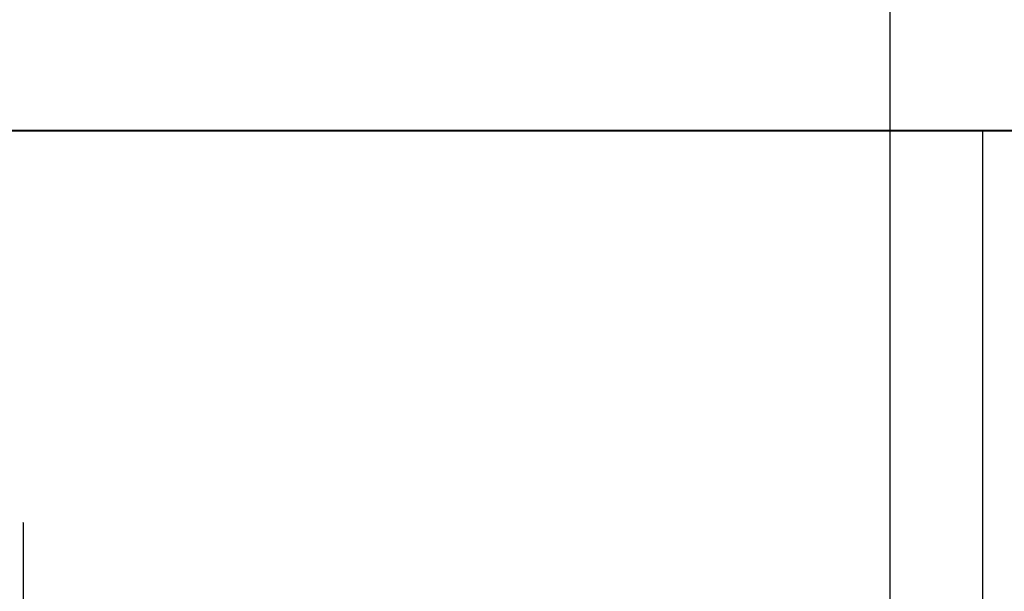
# Model space of a CAD drawing. Extents: x -70 to 129, y -181 to 0.
# Drawn here: x 0 to 18, y -37 to -27 of the extents above; entities that cross this region are included whole.
import ezdxf

# ---------------------------------------------------------------- set-up
doc = ezdxf.new("R2010")
doc.units = 0
doc.header["$LTSCALE"] = 500
doc.header["$MEASUREMENT"] = 0
doc.layers.add('CHROM', color=7, linetype='Continuous')
doc.layers.add('DWXOUTLINES', color=7, linetype='Continuous')

msp = doc.modelspace()

# ---------------------------------------------------------------- linework, layer by layer
at = {"layer": 'CHROM', "lineweight": 0}
for points, invisible_edges in [([(0.024, -1.144, -354.996), (-5.776, -1.144, -355.796), (-5.776, -72.844, -355.796), (0.024, -72.844, -354.996)], 15), ([(-5.776, -1.144, -399.296), (0.024, -1.144, -399.996), (0.024, -72.844, -399.996), (-5.776, -72.844, -399.296)], 15), ([(0.024, -72.844, 355.004), (-5.776, -72.844, 355.704), (-5.776, -1.144, 355.704), (0.024, -1.144, 355.004)], 15), ([(-5.776, -72.844, 399.204), (0.024, -72.844, 400.004), (0.024, -1.144, 400.004), (-5.776, -1.144, 399.204)], 15), ([(5.824, -1.144, -355.796), (0.024, -1.144, -354.996), (0.024, -72.844, -354.996), (5.824, -72.844, -355.796)], 15), ([(0.024, -1.144, -399.996), (5.824, -1.144, -399.296), (5.824, -72.844, -399.296), (0.024, -72.844, -399.996)], 15), ([(5.824, -72.844, 355.704), (0.024, -72.844, 355.004), (0.024, -1.144, 355.004), (5.824, -1.144, 355.704)], 15), ([(0.024, -72.844, 400.004), (5.824, -72.844, 399.204), (5.824, -1.144, 399.204), (0.024, -1.144, 400.004)], 15), ([(11.224, -1.144, -358.096), (5.824, -1.144, -355.796), (5.824, -72.844, -355.796), (11.224, -72.844, -358.096)], 15), ([(5.824, -1.144, -399.296), (11.224, -1.144, -396.996), (11.224, -72.844, -396.996), (5.824, -72.844, -399.296)], 15), ([(11.224, -72.844, 358.004), (5.824, -72.844, 355.704), (5.824, -1.144, 355.704), (11.224, -1.144, 358.004)], 15), ([(5.824, -72.844, 399.204), (11.224, -72.844, 396.904), (11.224, -1.144, 396.904), (5.824, -1.144, 399.204)], 15), ([(15.924, -1.144, -361.596), (11.224, -1.144, -358.096), (11.224, -72.844, -358.096), (15.924, -72.844, -361.596)], 15), ([(11.224, -1.144, -396.996), (15.924, -1.144, -393.496), (15.924, -72.844, -393.496), (11.224, -72.844, -396.996)], 13), ([(15.924, -72.844, 361.504), (11.224, -72.844, 358.004), (11.224, -1.144, 358.004), (15.924, -1.144, 361.504)], 15), ([(11.224, -72.844, 396.904), (15.924, -72.844, 393.404), (15.924, -1.144, 393.404), (11.224, -1.144, 396.904)], 13), ([(19.424, -1.144, -366.296), (15.924, -1.144, -361.596), (15.924, -72.844, -361.596), (19.424, -72.844, -366.296)], 13), ([(15.924, -1.144, -393.496), (19.424, -1.144, -388.796), (19.424, -72.844, -388.796), (15.924, -72.844, -393.496)], 15), ([(19.424, -72.844, 366.204), (15.924, -72.844, 361.504), (15.924, -1.144, 361.504), (19.424, -1.144, 366.204)], 13), ([(15.924, -72.844, 393.404), (19.424, -72.844, 388.704), (19.424, -1.144, 388.704), (15.924, -1.144, 393.404)], 15), ([(0.024, -27.544, 23.504), (-6.076, -27.544, 22.704), (-6.376, -28.844, 24.104), (0.024, -28.844, 25.004)], 11), ([(-6.076, -27.544, -22.796), (0.024, -27.544, -23.596), (0.024, -28.844, -24.996), (-6.376, -28.844, -24.196)], 11), ([(-3.876, -27.544, 0.004), (0.024, -27.544, 0.004), (0.024, -27.544, -23.596), (-6.076, -27.544, -22.796)], 15), ([(-6.076, -27.544, 22.704), (0.024, -27.544, 23.504), (0.024, -27.544, 0.004), (-3.876, -27.544, 0.004)], 15), ([(0.024, -27.544, 0.004), (3.924, -27.544, 0.004), (6.124, -27.544, -22.796), (0.024, -27.544, -23.596)], 15), ([(0.024, -27.544, 23.504), (6.124, -27.544, 22.704), (3.924, -27.544, 0.004), (0.024, -27.544, 0.004)], 15), ([(6.124, -27.544, 22.704), (0.024, -27.544, 23.504), (0.024, -28.844, 25.004), (6.424, -28.844, 24.104)], 11), ([(0.024, -27.544, -23.596), (6.124, -27.544, -22.796), (6.424, -28.844, -24.196), (0.024, -28.844, -24.996)], 11), ([(3.924, -27.544, 0.004), (7.824, -27.544, 0.004), (11.724, -27.544, -20.496), (6.124, -27.544, -22.796)], 15), ([(6.124, -27.544, 22.704), (11.724, -27.544, 20.404), (7.824, -27.544, 0.004), (3.924, -27.544, 0.004)], 15), ([(11.724, -27.544, 20.404), (6.124, -27.544, 22.704), (6.424, -28.844, 24.104), (12.524, -28.844, 21.604)], 11), ([(6.124, -27.544, -22.796), (11.724, -27.544, -20.496), (12.524, -28.844, -21.696), (6.424, -28.844, -24.196)], 11), ([(7.824, -27.544, 0.004), (11.724, -27.544, 0.004), (16.624, -27.544, -16.696), (11.724, -27.544, -20.496)], 15), ([(11.724, -27.544, 20.404), (16.624, -27.544, 16.604), (11.724, -27.544, 0.004), (7.824, -27.544, 0.004)], 15), ([(11.724, -27.544, 0.004), (15.724, -27.544, 0.004), (20.424, -27.544, -11.796), (16.624, -27.544, -16.696)], 15), ([(16.624, -27.544, 16.604), (20.424, -27.544, 11.704), (15.724, -27.544, 0.004), (11.724, -27.544, 0.004)], 15), ([(16.624, -27.544, 16.604), (11.724, -27.544, 20.404), (12.524, -28.844, 21.604), (17.624, -28.844, 17.604)], 11), ([(11.724, -27.544, -20.496), (16.624, -27.544, -16.696), (17.624, -28.844, -17.696), (12.524, -28.844, -21.696)], 11), ([(15.724, -27.544, 0.004), (19.624, -27.544, 0.004), (22.724, -27.544, -6.196), (20.424, -27.544, -11.796)], 15), ([(20.424, -27.544, 11.704), (22.724, -27.544, 6.104), (19.624, -27.544, 0.004), (15.724, -27.544, 0.004)], 15), ([(20.424, -27.544, 11.704), (16.624, -27.544, 16.604), (17.624, -28.844, 17.604), (21.624, -28.844, 12.504)], 11), ([(16.624, -27.544, -16.696), (20.424, -27.544, -11.796), (21.624, -28.844, -12.496), (17.624, -28.844, -17.696)], 11), ([(0.024, -28.844, 25.004), (-6.376, -28.844, 24.104), (-6.376, -73.644, 24.104), (0.024, -73.644, 25.004)], 15), ([(-6.376, -28.844, -24.196), (0.024, -28.844, -24.996), (0.024, -73.644, -24.996), (-6.376, -73.644, -24.196)], 15), ([(6.424, -28.844, 24.104), (0.024, -28.844, 25.004), (0.024, -73.644, 25.004), (6.424, -73.644, 24.104)], 15), ([(0.024, -28.844, -24.996), (6.424, -28.844, -24.196), (6.424, -73.644, -24.196), (0.024, -73.644, -24.996)], 15), ([(12.524, -28.844, 21.604), (6.424, -28.844, 24.104), (6.424, -73.644, 24.104), (12.524, -73.644, 21.604)], 15), ([(6.424, -28.844, -24.196), (12.524, -28.844, -21.696), (12.524, -73.644, -21.696), (6.424, -73.644, -24.196)], 15), ([(17.624, -28.844, 17.604), (12.524, -28.844, 21.604), (12.524, -73.644, 21.604), (17.624, -73.644, 17.604)], 15), ([(12.524, -28.844, -21.696), (17.624, -28.844, -17.696), (17.624, -73.644, -17.696), (12.524, -73.644, -21.696)], 13), ([(21.624, -28.844, 12.504), (17.624, -28.844, 17.604), (17.624, -73.644, 17.604), (21.624, -73.644, 12.504)], 13), ([(17.624, -28.844, -17.696), (21.624, -28.844, -12.496), (21.624, -73.644, -12.496), (17.624, -73.644, -17.696)], 15), ([(0.024, -36.644, -4.996), (0.024, -36.044, 0.004), (31.524, -36.044, 0.004), (31.524, -36.644, -4.996)], 14), ([(0.024, -36.044, 0.004), (0.024, -36.644, 4.904), (31.524, -36.644, 4.904), (31.524, -36.044, 0.004)], 14), ([(0.024, -38.544, -9.496), (0.024, -36.644, -4.996), (31.524, -36.644, -4.996), (31.524, -38.544, -9.496)], 14), ([(0.024, -36.644, 4.904), (0.024, -38.544, 9.504), (31.524, -38.544, 9.504), (31.524, -36.644, 4.904)], 14)]:
    msp.add_3dface(points, dxfattribs=dict(at, invisible_edges=invisible_edges))
at = {"layer": 'DWXOUTLINES', "color": 0, "lineweight": 0}
for p, q in [((15.92, -1.13, -361.59), (15.92, -72.83, -361.59)), ((15.92, -1.13, -393.49), (15.92, -72.83, -393.49)), ((15.92, -1.13, 361.5), (15.92, -72.83, 361.5)), ((15.92, -1.13, 393.4), (15.92, -72.83, 393.4)), ((-6.37, -28.83, 24.1), (0.02, -28.83, 25)), ((0.02, -28.83, -24.99), (-6.37, -28.83, -24.19)), ((0.02, -28.83, 25), (6.42, -28.83, 24.1)), ((6.42, -28.83, -24.19), (0.02, -28.83, -24.99)), ((6.42, -28.83, 24.1), (12.52, -28.83, 21.6)), ((12.52, -28.83, -21.69), (6.42, -28.83, -24.19)), ((12.52, -28.83, 21.6), (17.62, -28.83, 17.6)), ((17.62, -28.83, -17.69), (12.52, -28.83, -21.69)), ((17.62, -28.83, 17.6), (17.62, -73.63, 17.6)), ((17.62, -28.83, -17.69), (17.62, -73.63, -17.69)), ((17.62, -28.83, 17.6), (21.62, -28.83, 12.5)), ((21.62, -28.83, -12.49), (17.62, -28.83, -17.69)), ((0.02, -36.03), (0.02, -36.63, -4.99)), ((0.02, -36.63, 4.9), (0.02, -36.03)), ((0.02, -36.63, -4.99), (0.02, -38.53, -9.49)), ((0.02, -38.53, 9.5), (0.02, -36.63, 4.9))]:
    msp.add_line(p, q, dxfattribs=at)

doc.saveas('drawing.dxf')
